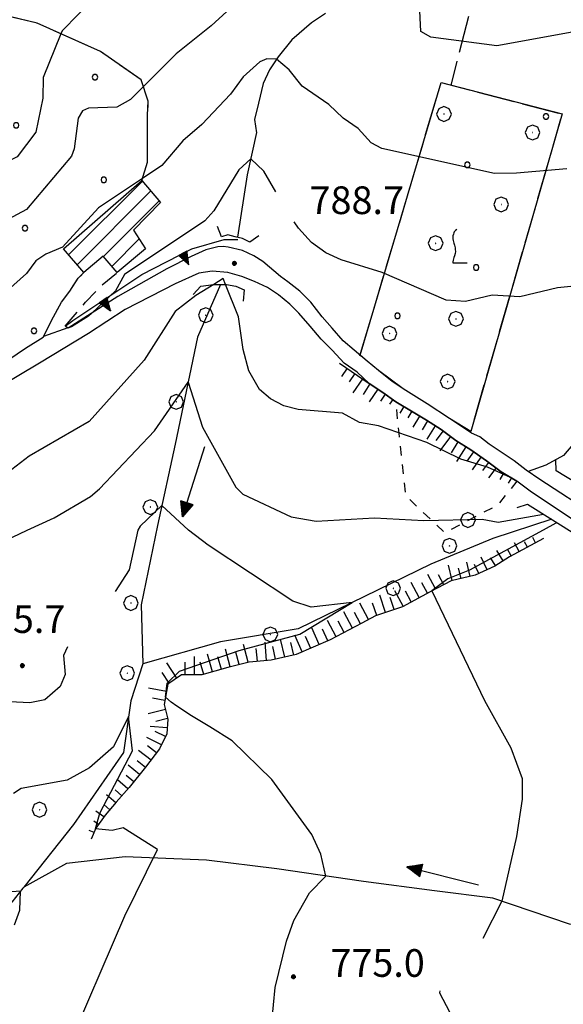
# Model space of a CAD drawing. Extents: x 2590192 to 2595016, y 4502431 to 4505889.
# Drawn here: x 2591841 to 2591988, y 4505231 to 4505498 of the extents above; entities that cross this region are included whole.
import ezdxf

# ---------------------------------------------------------------- set-up
doc = ezdxf.new("R2010")
doc.units = 0
doc.header["$LTSCALE"] = 5
doc.header["$MEASUREMENT"] = 0
for name, pattern in [('103', [4, 3, -1]), ('107', [1.5, 1, -0.5]), ('506', [5, 2.5, 2.5]), ('602', [1, 0.5, -0.5]), ('701', [2.5, 2, -0.5]), ('714', [2.5, -2, -0.5]), ('LSCA1', [1, -0.5, -0.5])]:
    doc.linetypes.add(name, pattern=pattern)
for name, color, linetype in [('10100000', 1, 'Continuous'), ('10300000', 1, '103'), ('10700000', 1, '107'), ('10800000', 2, 'Continuous'), ('20100000', 2, 'Continuous'), ('30200000', 1, 'Continuous'), ('30210000', 2, 'Continuous'), ('50600000', 1, '506'), ('60100000', 1, 'LSCA1'), ('60200000', 1, '602'), ('70100000', 1, '701'), ('70400000', 1, 'Continuous'), ('71100000', 1, '714'), ('71400000', 1, '714'), ('71700000', 1, 'Continuous'), ('80100000', 2, 'Continuous'), ('80200000', 1, 'Continuous'), ('80400000', 1, 'Continuous'), ('A0140000', 2, 'Continuous'), ('C2010000', 1, 'Continuous'), ('C7110000', 1, 'Continuous'), ('C7140000', 1, 'Continuous')]:
    doc.layers.add(name, color=color, linetype=linetype)
doc.styles.get("Standard").update_dxf_attribs({"font": 'romans.shx'})

# ---------------------------------------------------------------- blocks, each defined once
blk = doc.blocks.new('CERCHIO1')
at = {"linetype": 'Continuous'}
for p, q in [((-0.28, 0.28), (-0.397, -0.002)), ((0.003, 0.398), (-0.28, 0.28)), ((0, 0), (-0.002, -0.003)), ((0.002, 0.002), (0, 0)), ((0.005, 0.003), (0.002, 0.002)), ((0.286, 0.28), (0.003, 0.398)), ((0.009, 0.003), (0.005, 0.003)), ((0.011, 0.001), (0.009, 0.003)), ((0.013, -0.001), (0.011, 0.001)), ((0.403, -0.002), (0.286, 0.28)), ((-0.397, -0.002), (-0.28, -0.285)), ((-0.28, -0.285), (0.003, -0.402)), ((-0.002, -0.003), (-0.002, -0.006)), ((-0.002, -0.006), (0, -0.009)), ((0, -0.009), (0.002, -0.011)), ((0.002, -0.011), (0.005, -0.013)), ((0.003, -0.402), (0.286, -0.285)), ((0.005, -0.013), (0.009, -0.012)), ((0.009, -0.012), (0.011, -0.011)), ((0.011, -0.011), (0.013, -0.008)), ((0.014, -0.005), (0.013, -0.001)), ((0.013, -0.008), (0.014, -0.005)), ((0.286, -0.285), (0.403, -0.002))]:
    blk.add_line(p, q, dxfattribs=at)
blk = doc.blocks.new('CERCHIO5')
at = {"linetype": 'Continuous'}
for p, q in [((-0.2, 0.06), (-0.21, 0)), ((-0.21, 0), (-0.2, -0.06)), ((0, -0.2), (-0.21, 0)), ((-0.21, 0), (0, 0)), ((-0.2, -0.06), (0.02, 0.2)), ((-0.17, 0.12), (-0.2, 0.06)), ((0.16, -0.12), (-0.2, 0.06)), ((-0.2, 0.06), (0.19, -0.06)), ((-0.15, 0.09), (-0.18, 0.06)), ((-0.17, 0.09), (-0.18, 0.09)), ((-0.18, 0.09), (-0.09, 0.06)), ((-0.18, 0.06), (-0.18, 0.03)), ((-0.18, 0.03), (-0.18, 0.01)), ((-0.18, 0.01), (-0.18, -0.05)), ((-0.17, -0.12), (0.09, 0.18)), ((-0.12, 0.17), (-0.17, 0.12)), ((0.19, -0.06), (-0.17, 0.12)), ((-0.17, 0.12), (0, 0)), ((-0.17, 0.02), (-0.08, 0.11)), ((-0.15, 0.09), (-0.17, 0.09)), ((-0.16, 0.05), (-0.17, 0)), ((-0.12, -0.02), (-0.17, 0.02)), ((0, 0), (-0.17, -0.12)), ((-0.17, 0), (-0.16, -0.08)), ((-0.07, 0.16), (-0.16, 0.05)), ((-0.14, 0.05), (-0.16, -0.02)), ((-0.14, 0.11), (-0.15, 0.09)), ((-0.13, 0.02), (-0.15, 0.09)), ((-0.09, 0.06), (-0.14, 0.14)), ((-0.14, 0.14), (0, 0.07)), ((-0.1, 0.12), (-0.14, 0.11)), ((-0.13, 0.09), (-0.14, 0)), ((-0.08, 0.08), (-0.14, 0.05)), ((-0.14, 0), (-0.12, -0.07)), ((-0.07, 0.16), (-0.13, 0.09)), ((-0.13, 0.09), (-0.12, 0.11)), ((-0.11, -0.01), (-0.13, 0.09)), ((-0.09, -0.03), (-0.13, 0.02)), ((-0.07, 0.19), (-0.12, 0.17)), ((0.06, 0.19), (-0.12, -0.16)), ((-0.12, -0.16), (-0.07, 0.19)), ((0, -0.2), (-0.12, 0.17)), ((-0.12, 0.17), (0.16, -0.12)), ((-0.12, 0.11), (-0.11, 0.14)), ((-0.08, 0.05), (-0.12, -0.02)), ((-0.11, 0.14), (-0.1, 0.18)), ((-0.1, 0.18), (-0.08, 0.17)), ((-0.07, 0.16), (-0.1, 0.12)), ((-0.08, 0.17), (-0.03, 0.18)), ((-0.02, 0.15), (-0.08, 0.05)), ((-0.05, 0.13), (-0.08, 0.08)), ((-0.08, 0.11), (0.01, 0.1)), ((0, 0.2), (-0.07, 0.19)), ((0.02, 0.2), (-0.07, 0.16)), ((-0.07, 0.19), (0.12, -0.16)), ((-0.03, 0.18), (-0.07, 0.16)), ((0, 0.15), (-0.07, 0.16)), ((-0.05, 0.06), (-0.07, -0.01)), ((-0.07, -0.18), (0.04, 0.01)), ((0.01, 0.15), (-0.05, 0.11)), ((-0.04, 0.12), (-0.05, 0.13)), ((-0.05, 0.11), (-0.05, 0.06)), ((-0.02, 0.1), (-0.05, 0.06)), ((-0.05, 0.06), (-0.02, 0.1)), ((-0.03, 0.18), (-0.04, 0.12)), ((0.01, 0.19), (-0.03, 0.18)), ((0, 0.17), (-0.03, 0.18)), ((-0.03, 0.18), (0.01, 0.15)), ((0.01, 0.05), (-0.03, -0.02)), ((0.06, 0.13), (-0.02, 0.15)), ((-0.02, 0.1), (0.03, 0.11)), ((0.07, 0.09), (-0.02, 0.1)), ((0, 0), (0, 0.2)), ((0.06, 0.19), (0, 0.2)), ((0, 0.07), (0.04, 0.2)), ((0, 0), (0.06, 0.19)), ((0.12, 0.17), (0, -0.2)), ((0.04, 0.16), (0, 0.17)), ((0.06, 0.14), (0, 0.15)), ((0.07, 0.05), (0, -0.04)), ((0, 0), (0.2, 0)), ((0, 0), (0, -0.2)), ((0.03, 0.11), (0.01, 0.19)), ((0.01, 0.1), (0.07, 0.05)), ((0.07, 0.04), (0.01, 0.05)), ((0.15, 0.14), (0.03, 0.07)), ((0.03, 0.11), (0.09, 0.09)), ((0.07, -0.09), (0.03, 0.11)), ((0.03, 0.07), (0.19, 0.06)), ((0.03, -0.08), (0.08, 0.07)), ((0.04, 0.2), (0.07, 0.1)), ((0.09, 0.18), (0.04, -0.2)), ((0.11, 0.14), (0.04, 0.16)), ((0.04, 0.01), (0.15, 0.14)), ((0.05, -0.06), (0.11, 0.03)), ((0.12, 0.17), (0.06, 0.19)), ((0.06, -0.19), (0.12, 0.17)), ((0.12, 0.12), (0.06, 0.14)), ((0.08, 0.07), (0.06, 0.13)), ((0.16, 0.12), (0.06, -0.19)), ((0.07, 0.1), (0.08, 0.18)), ((0.12, 0.04), (0.07, 0.09)), ((0.07, -0.02), (0.07, 0.04)), ((0.08, 0.18), (0.2, -0.03)), ((0.09, 0.09), (0.12, 0.05)), ((0.14, 0.07), (0.1, -0.08)), ((0.16, 0.11), (0.11, 0.14)), ((0.11, 0.03), (0.14, 0.1)), ((0.16, 0.12), (0.12, 0.17)), ((0.12, -0.16), (0.16, 0.12)), ((0.16, 0.06), (0.12, 0.12)), ((0.12, 0.05), (0.12, 0.05)), ((0.12, 0.05), (0.13, -0.03)), ((0.12, -0.06), (0.12, 0.04)), ((0.13, -0.07), (0.16, 0)), ((0.14, 0.1), (0.14, 0.07)), ((0.19, 0.06), (0.16, 0.12)), ((0.17, 0.06), (0.16, 0.11)), ((0.16, 0.04), (0.16, 0.06)), ((0.16, 0), (0.16, 0.04)), ((0.19, 0.06), (0.17, -0.1)), ((0.18, -0.01), (0.17, 0.06)), ((0.2, 0), (0.19, 0.06)), ((0.19, -0.06), (0.2, 0)), ((-0.2, -0.06), (-0.17, -0.12)), ((0.17, -0.1), (-0.2, -0.06)), ((-0.18, -0.05), (-0.16, -0.1)), ((-0.17, -0.12), (-0.12, -0.16)), ((-0.16, -0.02), (-0.12, -0.04)), ((-0.15, -0.04), (-0.16, -0.11)), ((-0.16, -0.08), (-0.13, -0.13)), ((-0.16, -0.1), (-0.12, -0.15)), ((-0.16, -0.11), (-0.11, -0.13)), ((-0.12, -0.02), (-0.15, -0.04)), ((-0.13, -0.06), (-0.11, -0.02)), ((-0.1, -0.08), (-0.13, -0.06)), ((-0.13, -0.13), (-0.06, -0.15)), ((-0.11, -0.02), (-0.12, -0.02)), ((-0.12, -0.04), (-0.08, -0.02)), ((-0.12, -0.07), (-0.09, -0.09)), ((-0.12, -0.15), (-0.06, -0.16)), ((-0.12, -0.16), (-0.07, -0.19)), ((-0.1, -0.08), (-0.11, -0.01)), ((-0.11, -0.13), (-0.09, -0.16)), ((-0.06, -0.04), (-0.1, -0.1)), ((0, -0.09), (-0.1, -0.08)), ((-0.08, -0.14), (-0.1, -0.08)), ((-0.1, -0.1), (0.03, -0.13)), ((-0.05, -0.07), (-0.09, -0.03)), ((-0.09, -0.18), (-0.05, -0.07)), ((-0.09, -0.09), (-0.03, -0.13)), ((-0.09, -0.16), (-0.09, -0.18)), ((-0.03, -0.15), (-0.08, -0.14)), ((-0.07, -0.01), (-0.04, -0.05)), ((0.04, -0.2), (-0.07, -0.18)), ((-0.07, -0.19), (0, -0.2)), ((0.1, -0.08), (-0.06, -0.04)), ((-0.06, -0.15), (0.01, -0.16)), ((-0.06, -0.16), (-0.03, -0.19)), ((0, -0.04), (-0.05, -0.07)), ((0.05, -0.06), (-0.05, -0.07)), ((-0.05, -0.07), (0.05, -0.06)), ((-0.05, -0.07), (-0.05, -0.18)), ((-0.05, -0.18), (0.03, -0.08)), ((-0.04, -0.05), (0.01, -0.06)), ((-0.03, -0.02), (0.02, -0.05)), ((-0.03, -0.13), (0.05, -0.13)), ((0.05, -0.13), (-0.03, -0.15)), ((-0.03, -0.19), (0.04, -0.18)), ((0.14, -0.11), (0, -0.09)), ((0, -0.2), (0.06, -0.19)), ((0.01, -0.06), (0.05, -0.06)), ((0.01, -0.16), (0.04, -0.15)), ((0.02, -0.05), (0.07, -0.07)), ((0.03, -0.13), (0.07, -0.09)), ((0.13, -0.03), (0.04, -0.05)), ((0.04, -0.05), (0.05, -0.13)), ((0.04, -0.15), (0.1, -0.13)), ((0.04, -0.18), (0.06, -0.18)), ((0.05, -0.06), (0.07, -0.02)), ((0.13, -0.03), (0.05, -0.06)), ((0.05, -0.13), (0.11, -0.11)), ((0.06, -0.19), (0.12, -0.16)), ((0.06, -0.18), (0.09, -0.16)), ((0.07, -0.07), (0.15, -0.08)), ((0.09, -0.16), (0.12, -0.15)), ((0.1, -0.13), (0.13, -0.07)), ((0.11, -0.11), (0.12, -0.06)), ((0.12, -0.15), (0.14, -0.11)), ((0.12, -0.16), (0.16, -0.12)), ((0.2, -0.03), (0.13, -0.03)), ((0.15, -0.08), (0.18, -0.07)), ((0.16, -0.12), (0.19, -0.06)), ((0.18, -0.07), (0.18, -0.01))]:
    blk.add_line(p, q, dxfattribs=at)
blk = doc.blocks.new('VITE1')
at = {"linetype": 'Continuous'}
for p, q in [((-0.349, 0.722), (-0.385, 0.631)), ((-0.385, 0.631), (-0.385, 0.559)), ((-0.385, 0.559), (-0.385, 0.469)), ((-0.331, 0.794), (-0.349, 0.722)), ((-0.313, 0.848), (-0.331, 0.794)), ((-0.241, 0.92), (-0.313, 0.848)), ((-0.169, 0.974), (-0.241, 0.92)), ((-0.385, 0.469), (-0.367, 0.379)), ((-0.367, 0.379), (-0.331, 0.235)), ((-0.331, 0.235), (-0.295, 0.127)), ((-0.295, 0.127), (-0.277, 0.055)), ((-0.277, 0.055), (-0.259, -0.017)), ((-0.295, -0.45), (-0.331, -0.54)), ((-0.259, -0.324), (-0.295, -0.45)), ((-0.259, -0.017), (-0.259, -0.107)), ((-0.259, -0.107), (-0.241, -0.215)), ((-0.241, -0.215), (-0.259, -0.324)), ((-0.367, -0.684), (-0.385, -0.774)), ((-0.385, -0.774), (-0.385, -0.828)), ((-0.385, -0.828), (0.389, -0.828)), ((-0.349, -0.612), (-0.367, -0.684)), ((-0.331, -0.54), (-0.349, -0.612))]:
    blk.add_line(p, q, dxfattribs=at)
blk = doc.blocks.new('PALLINO1')
at = {"linetype": 'Continuous'}
for p, q in [((-0.121, 0.088), (-0.15, 0)), ((-0.15, 0), (-0.121, -0.088)), ((-0.046, 0.143), (-0.121, 0.088)), ((0.046, 0.143), (-0.046, 0.143)), ((0.121, 0.088), (0.046, 0.143)), ((0.15, 0), (0.121, 0.088)), ((0.121, -0.088), (0.15, 0)), ((-0.121, -0.088), (-0.046, -0.143)), ((-0.046, -0.143), (0.046, -0.143)), ((0.046, -0.143), (0.121, -0.088))]:
    blk.add_line(p, q, dxfattribs=at)
blk = doc.blocks.new('CAMP_F260AE35')
at = {"layer": 'C7110000', "linetype": 'Continuous', "xscale": 5, "yscale": 5, "zscale": 5}
for p in [(2591983.402, 4505471.798), (2591962.086, 4505458.735), (2591964.49, 4505430.888), (2591943.174, 4505417.825)]:
    blk.add_blockref('PALLINO1', p, dxfattribs=at)
blk = doc.blocks.new('CAMP_018B807B')
at = {"layer": 'C7140000', "linetype": 'Continuous', "xscale": 5, "yscale": 5, "zscale": 5}
for p in [(2591837.542, 4505497.268), (2591816.226, 4505484.205), (2591861.262, 4505482.483), (2591794.91, 4505471.143), (2591839.946, 4505469.421), (2591818.63, 4505456.358), (2591863.667, 4505454.636), (2591797.314, 4505443.296), (2591842.351, 4505441.573), (2591775.998, 4505430.233), (2591799.719, 4505415.448), (2591844.755, 4505413.726), (2591778.403, 4505402.386), (2591823.439, 4505400.664)]:
    blk.add_blockref('PALLINO1', p, dxfattribs=at)
blk = doc.blocks.new('CAMP_285DED5C')
at = {"layer": 'C2010000', "linetype": 'Continuous'}
for p, q in [((2591854.149, 4505434.347), (2591874.137, 4505454.336)), ((2591856.417, 4505431.666), (2591876.387, 4505451.636)), ((2591863.591, 4505433.89), (2591878.637, 4505448.936)), ((2591865.841, 4505431.19), (2591873.287, 4505438.636))]:
    blk.add_line(p, q, dxfattribs=at)
blk = doc.blocks.new('TRIANG1')
at = {"linetype": 'Continuous'}
for p, q in [((0, 0.7), (-0.25, 0)), ((0, 0.494), (-0.05, 0.561)), ((-0.05, 0.561), (0, 0.526)), ((0, 0.526), (-0.042, 0.582)), ((-0.042, 0.582), (0, 0.555)), ((0, 0.555), (-0.034, 0.604)), ((-0.034, 0.604), (0, 0.585)), ((0, 0.585), (-0.027, 0.623)), ((-0.027, 0.623), (0, 0.612)), ((0, 0.612), (-0.021, 0.642)), ((-0.021, 0.642), (0, 0.642)), ((-0.013, 0.663), (0, 0.674)), ((0, 0.642), (-0.013, 0.663)), ((0.25, 0), (0, 0.7)), ((0, 0.7), (0, 0)), ((0, 0.674), (0, 0.685)), ((0, 0.685), (0, 0.674)), ((0, 0.674), (0, 0.685)), ((0, 0.674), (0, 0.685)), ((0, 0.685), (0, 0.674)), ((0, 0.674), (0, 0.685)), ((0.013, 0.663), (0, 0.674)), ((0, 0.642), (0.013, 0.663)), ((0, 0.612), (0.021, 0.642)), ((0.021, 0.642), (0, 0.642)), ((0, 0.585), (0.027, 0.623)), ((0.027, 0.623), (0, 0.612)), ((0, 0.555), (0.034, 0.604)), ((0.034, 0.604), (0, 0.585)), ((0, 0.526), (0.042, 0.582)), ((0.042, 0.582), (0, 0.555)), ((0, 0.494), (0.05, 0.561)), ((0.05, 0.561), (0, 0.526)), ((-0.25, 0), (0.25, 0)), ((-0.215, 0), (-0.236, 0.038)), ((-0.236, 0.038), (-0.178, 0)), ((-0.178, 0), (-0.227, 0.065)), ((-0.227, 0.065), (-0.141, 0)), ((-0.141, 0), (-0.218, 0.09)), ((-0.218, 0.09), (-0.111, 0)), ((-0.111, 0), (-0.209, 0.114)), ((-0.209, 0.114), (-0.072, 0)), ((-0.072, 0), (-0.201, 0.138)), ((-0.201, 0.138), (-0.042, 0)), ((-0.042, 0), (-0.192, 0.162)), ((-0.192, 0.162), (0, 0)), ((0, 0), (-0.182, 0.19)), ((-0.182, 0.19), (0, 0.038)), ((0, 0.038), (-0.172, 0.218)), ((-0.172, 0.218), (0, 0.077)), ((0, 0.077), (-0.162, 0.246)), ((-0.162, 0.246), (0, 0.112)), ((0, 0.112), (-0.152, 0.274)), ((-0.152, 0.274), (0, 0.147)), ((0, 0.147), (-0.143, 0.301)), ((-0.143, 0.301), (0, 0.182)), ((0, 0.182), (-0.134, 0.325)), ((-0.134, 0.325), (0, 0.215)), ((0, 0.215), (-0.125, 0.349)), ((-0.125, 0.349), (0, 0.256)), ((0, 0.256), (-0.115, 0.379)), ((-0.115, 0.379), (0, 0.289)), ((0, 0.289), (-0.106, 0.404)), ((-0.106, 0.404), (0, 0.322)), ((0, 0.322), (-0.099, 0.423)), ((-0.099, 0.423), (0, 0.354)), ((0, 0.354), (-0.089, 0.45)), ((-0.089, 0.45), (0, 0.381)), ((0, 0.381), (-0.08, 0.477)), ((-0.08, 0.477), (0, 0.42)), ((0, 0.42), (-0.07, 0.503)), ((-0.07, 0.503), (0, 0.453)), ((0, 0.453), (-0.06, 0.531)), ((-0.06, 0.531), (0, 0.494)), ((0, 0.453), (0.06, 0.531)), ((0.06, 0.531), (0, 0.494)), ((0, 0.42), (0.07, 0.503)), ((0.07, 0.503), (0, 0.453)), ((0, 0.381), (0.08, 0.477)), ((0.08, 0.477), (0, 0.42)), ((0, 0.354), (0.089, 0.45)), ((0.089, 0.45), (0, 0.381)), ((0, 0.322), (0.099, 0.423)), ((0.099, 0.423), (0, 0.354)), ((0, 0.289), (0.106, 0.404)), ((0.106, 0.404), (0, 0.322)), ((0, 0.256), (0.115, 0.379)), ((0.115, 0.379), (0, 0.289)), ((0, 0.215), (0.125, 0.349)), ((0.125, 0.349), (0, 0.256)), ((0, 0.182), (0.134, 0.325)), ((0.134, 0.325), (0, 0.215)), ((0, 0.147), (0.143, 0.301)), ((0.143, 0.301), (0, 0.182)), ((0, 0.112), (0.152, 0.274)), ((0.152, 0.274), (0, 0.147)), ((0, 0.077), (0.162, 0.246)), ((0.162, 0.246), (0, 0.112)), ((0, 0.038), (0.172, 0.218)), ((0.172, 0.218), (0, 0.077)), ((0, 0), (0.182, 0.19)), ((0.182, 0.19), (0, 0.038)), ((0.192, 0.162), (0, 0)), ((0.042, 0), (0.192, 0.162)), ((0.201, 0.138), (0.042, 0)), ((0.072, 0), (0.201, 0.138)), ((0.209, 0.114), (0.072, 0)), ((0.111, 0), (0.209, 0.114)), ((0.218, 0.09), (0.111, 0)), ((0.141, 0), (0.218, 0.09)), ((0.227, 0.065), (0.141, 0)), ((0.178, 0), (0.227, 0.065)), ((0.236, 0.038), (0.178, 0)), ((0.215, 0), (0.236, 0.038))]:
    blk.add_line(p, q, dxfattribs=at)
blk = doc.blocks.new('BA1LUNG')
at = {"linetype": 'Continuous'}
blk.add_line((0, 0), (1, 0), dxfattribs=at)
blk = doc.blocks.new('BA1CORT')
at = {"linetype": 'Continuous'}
blk.add_line((0, 0), (0.7, 0), dxfattribs=at)
blk = doc.blocks.new('ACQUA')
at = {"linetype": 'Continuous'}
for p, q in [((4, 0), (0, 0)), ((3.2, 0.35), (3.2, -0.35)), ((3.2, 0.35), (4, 0)), ((3.2, 0.018), (3.224, 0.34)), ((3.2, 0.32), (4, 0)), ((4, 0), (3.2, 0.29)), ((3.2, 0.29), (3.979, 0.008)), ((3.979, 0.008), (3.2, 0.26)), ((3.2, 0.26), (3.979, 0.008)), ((3.979, 0.008), (3.2, 0.227)), ((3.2, 0.227), (3.939, 0)), ((3.939, 0), (3.2, 0.199)), ((3.2, 0.199), (3.886, 0)), ((3.886, 0), (3.2, 0.172)), ((3.2, 0.172), (3.836, 0)), ((3.836, 0), (3.2, 0.139)), ((3.2, 0.139), (3.78, 0)), ((3.78, 0), (3.2, 0.102)), ((3.2, 0.102), (3.715, 0)), ((3.715, 0), (3.2, 0.073)), ((3.2, 0.073), (3.637, 0)), ((3.637, 0), (3.2, 0.047)), ((3.2, 0.047), (3.516, 0)), ((3.516, 0), (3.2, 0.018)), ((4, 0), (3.2, -0.35)), ((4, 0), (3.2, -0.295)), ((3.2, -0.232), (3.939, 0)), ((3.939, 0), (3.2, -0.204)), ((3.202, -0.325), (4, 0)), ((3.224, 0.34), (3.228, 0)), ((3.228, 0), (3.247, 0.33)), ((3.247, 0.33), (3.258, 0)), ((3.258, 0), (3.271, 0.319)), ((3.271, 0.319), (3.281, 0)), ((3.281, 0), (3.295, 0.308)), ((3.295, 0.308), (3.305, 0)), ((3.305, 0), (3.323, 0.296)), ((3.323, 0.296), (3.332, 0.01)), ((3.332, 0.01), (3.351, 0.284)), ((3.351, 0.284), (3.353, 0.009)), ((3.353, 0.009), (3.377, 0.273)), ((3.377, 0.273), (3.376, 0.008)), ((3.376, 0.008), (3.403, 0.261)), ((3.403, 0.261), (3.398, 0.007)), ((3.398, 0.007), (3.425, 0.251)), ((3.425, 0.251), (3.428, 0.005)), ((3.428, 0.005), (3.449, 0.241)), ((3.449, 0.241), (3.45, 0.004)), ((3.45, 0.004), (3.475, 0.23)), ((3.475, 0.23), (3.476, 0.002)), ((3.476, 0.002), (3.499, 0.219)), ((3.499, 0.219), (3.516, 0)), ((3.516, 0), (3.524, 0.19)), ((3.524, 0.19), (3.54, 0.01)), ((3.54, 0.01), (3.554, 0.195)), ((3.554, 0.195), (3.573, 0.007)), ((3.573, 0.007), (3.586, 0.181)), ((3.586, 0.181), (3.604, 0.004)), ((3.604, 0.004), (3.625, 0.15)), ((3.625, 0.15), (3.637, 0)), ((3.637, 0), (3.652, 0.139)), ((3.652, 0.139), (3.668, 0.007)), ((3.668, 0.007), (3.685, 0.126)), ((3.685, 0.126), (3.695, 0.003)), ((3.695, 0.003), (3.712, 0.115)), ((3.712, 0.115), (3.715, 0)), ((3.715, 0), (3.74, 0.104)), ((3.74, 0.104), (3.751, 0.005)), ((3.861, 0.032), (3.745, 0.064)), ((3.751, 0.005), (3.797, 0.074)), ((3.797, 0.074), (3.78, 0)), ((3.78, 0), (3.832, 0.061)), ((3.832, 0.061), (3.836, 0)), ((3.836, 0), (3.872, 0.046)), ((3.967, -0.015), (3.861, 0.032)), ((3.861, 0.032), (3.967, -0.015)), ((3.966, 0), (3.861, 0.032)), ((3.967, 0.014), (3.861, -0.033)), ((3.861, -0.033), (3.967, 0.014)), ((3.966, 0), (3.861, -0.033)), ((3.872, 0.046), (3.967, -0.015)), ((3.872, -0.047), (3.967, 0.014)), ((3.967, 0.014), (3.966, 0)), ((3.967, -0.015), (3.966, 0)), ((3.2, -0.204), (3.886, -0.001)), ((3.886, -0.001), (3.2, -0.177)), ((3.2, -0.177), (3.836, -0.001)), ((3.836, -0.001), (3.2, -0.144)), ((3.2, -0.144), (3.78, -0.001)), ((3.78, -0.001), (3.2, -0.107)), ((3.2, -0.107), (3.715, -0.002)), ((3.715, -0.002), (3.2, -0.078)), ((3.2, -0.078), (3.637, -0.002)), ((3.637, -0.002), (3.2, -0.052)), ((3.2, -0.052), (3.516, -0.003)), ((3.516, -0.003), (3.2, -0.023)), ((3.2, -0.295), (3.979, -0.008)), ((3.979, -0.008), (3.2, -0.265)), ((3.2, -0.265), (3.979, -0.008)), ((3.979, -0.008), (3.2, -0.232)), ((3.2, -0.023), (3.226, -0.345)), ((3.226, -0.345), (3.228, -0.005)), ((3.228, -0.005), (3.249, -0.334)), ((3.249, -0.334), (3.258, -0.005)), ((3.258, -0.005), (3.273, -0.323)), ((3.273, -0.323), (3.281, -0.005)), ((3.281, -0.005), (3.295, -0.313)), ((3.295, -0.313), (3.305, -0.004)), ((3.305, -0.004), (3.323, -0.301)), ((3.323, -0.301), (3.332, -0.015)), ((3.332, -0.015), (3.351, -0.288)), ((3.351, -0.288), (3.353, -0.013)), ((3.353, -0.013), (3.377, -0.277)), ((3.377, -0.277), (3.376, -0.012)), ((3.376, -0.012), (3.403, -0.265)), ((3.403, -0.265), (3.398, -0.01)), ((3.398, -0.01), (3.425, -0.255)), ((3.425, -0.255), (3.428, -0.009)), ((3.428, -0.009), (3.449, -0.245)), ((3.449, -0.245), (3.45, -0.007)), ((3.45, -0.007), (3.475, -0.233)), ((3.475, -0.233), (3.476, -0.006)), ((3.476, -0.006), (3.499, -0.222)), ((3.499, -0.222), (3.516, -0.003)), ((3.516, -0.003), (3.524, -0.193)), ((3.524, -0.193), (3.54, -0.013)), ((3.54, -0.013), (3.554, -0.198)), ((3.554, -0.198), (3.573, -0.01)), ((3.573, -0.01), (3.586, -0.184)), ((3.586, -0.184), (3.604, -0.006)), ((3.604, -0.006), (3.625, -0.152)), ((3.625, -0.152), (3.637, -0.002)), ((3.637, -0.002), (3.652, -0.141)), ((3.652, -0.141), (3.668, -0.009)), ((3.668, -0.009), (3.685, -0.128)), ((3.685, -0.128), (3.695, -0.005)), ((3.695, -0.005), (3.712, -0.117)), ((3.712, -0.117), (3.715, -0.002)), ((3.715, -0.002), (3.74, -0.105)), ((3.74, -0.105), (3.751, -0.007)), ((3.861, -0.033), (3.745, -0.065)), ((3.751, -0.007), (3.797, -0.075)), ((3.797, -0.075), (3.78, -0.001)), ((3.78, -0.001), (3.832, -0.062)), ((3.832, -0.062), (3.836, -0.001)), ((3.836, -0.001), (3.872, -0.047))]:
    blk.add_line(p, q, dxfattribs=at)

msp = doc.modelspace()

# ---------------------------------------------------------------- linework, layer by layer
at = {"layer": '10100000', "linetype": 'Continuous', "flags": 128}
for points in [[(2591997, 4505363.5), (2591981.75, 4505373.5), (2591978, 4505376), (2591974.75, 4505378.5), (2591968, 4505383), (2591965.5, 4505385), (2591963.25, 4505386), (2591957.25, 4505390), (2591951.25, 4505394), (2591951.25, 4505394), (2591944.75, 4505398), (2591941.75, 4505400), (2591938, 4505403), (2591935, 4505405.5), (2591931.5, 4505408.5), (2591928.5, 4505411), (2591925.5, 4505414.5), (2591922.75, 4505417.5), (2591919.75, 4505421.5), (2591916.75, 4505424.5), (2591913.5, 4505427), (2591911.5, 4505428.5), (2591906.75, 4505432.5), (2591904.29, 4505434.04), (2591901.25, 4505435.5), (2591897.32, 4505436.45), (2591895.96, 4505436.61), (2591894.5, 4505436.5), (2591891.27, 4505435.7), (2591887.34, 4505433.88), (2591880.75, 4505430.5), (2591867.5, 4505423), (2591854, 4505414.5), (2591853.25, 4505415)], [(2591994.5, 4505360), (2591979.5, 4505370), (2591975.5, 4505373), (2591971.25, 4505375.5), (2591967.25, 4505378.5), (2591963, 4505381.5), (2591959, 4505384), (2591955, 4505387), (2591951, 4505389.5), (2591947, 4505392), (2591942.75, 4505394.5), (2591939.25, 4505397), (2591935.5, 4505399.5), (2591932.25, 4505402.5), (2591928.75, 4505405), (2591925.5, 4505408.5), (2591922.5, 4505411.5), (2591919.5, 4505415), (2591916.5, 4505418.5), (2591914, 4505421), (2591911, 4505423.5), (2591908, 4505425.5), (2591904.5, 4505427.14), (2591901, 4505428.5), (2591897.25, 4505429.5), (2591892.98, 4505429.88), (2591889.38, 4505429.38), (2591883, 4505426.5), (2591869.5, 4505419.5), (2591859.5, 4505413), (2591846.25, 4505405), (2591834.5, 4505398)]]:
    msp.add_lwpolyline(points, dxfattribs=at)
at = {"layer": '10300000', "linetype": '103', "flags": 128}
msp.add_lwpolyline([(2591873.98, 4505454.47), (2591875.53, 4505459.47), (2591875.54, 4505472.22), (2591875.72, 4505475.94), (2591873.78, 4505481.78), (2591862.8, 4505489.41), (2591845.62, 4505497.06), (2591833.22, 4505500.06), (2591820.43, 4505503.84), (2591816.77, 4505504.03), (2591813.09, 4505503.84), (2591809.31, 4505503.31), (2591805.59, 4505502.41), (2591802.98, 4505500.81), (2591800.1, 4505499.72), (2591797.08, 4505499.22), (2591794.2, 4505499.34), (2591791.41, 4505499.94), (2591788.68, 4505501.78)], dxfattribs=at)
at = {"layer": '10700000', "linetype": '107', "flags": 128}
for points in [[(2591847.25, 4505412), (2591849.5, 4505416.5), (2591852.25, 4505421.5), (2591854.5, 4505424.5), (2591856.75, 4505428), (2591858.25, 4505429.5)], [(2591853.25, 4505415), (2591858.75, 4505421.5), (2591863, 4505426), (2591867.25, 4505429.5)]]:
    msp.add_lwpolyline(points, dxfattribs=at)
at = {"layer": '10800000', "linetype": 'Continuous', "flags": 128}
for points in [[(2591905.66, 4505439.52), (2591903.25, 4505437.74), (2591901.25, 4505438.74), (2591899.25, 4505439.24), (2591897.25, 4505439.74), (2591895.5, 4505439.24), (2591894.46, 4505442.05)], [(2591887.85, 4505423.62), (2591889.9, 4505425.81), (2591893.4, 4505426.31), (2591896.9, 4505426.31), (2591899.4, 4505425.81), (2591901.65, 4505424.81), (2591901.41, 4505421.82)], [(2591999.91, 4505370.78), (2591997.62, 4505368.84), (2591986.12, 4505375.77), (2591986.03, 4505378.77)], [(2591975.56, 4505365.88), (2591978.41, 4505366.81), (2591991.91, 4505358.31), (2591990.31, 4505355.78)]]:
    msp.add_lwpolyline(points, dxfattribs=at)
at = {"layer": '20100000', "linetype": 'Continuous', "flags": 128}
msp.add_lwpolyline([(2591867.25, 4505429.5), (2591863.5, 4505434), (2591858.25, 4505429.5), (2591852.75, 4505436), (2591874, 4505454.5), (2591879, 4505448.5), (2591871.75, 4505441), (2591875, 4505436)], close=True, dxfattribs=at)
at = {"layer": '30200000', "linetype": 'Continuous', "flags": 128}
for points in [[(2591923.69, 4505499.74), (2591919.88, 4505497.2), (2591914.56, 4505492.59), (2591910.85, 4505487.97), (2591908.55, 4505484.44), (2591906.78, 4505480.72), (2591905.55, 4505475.41), (2591904.48, 4505470.97), (2591904.97, 4505467.41)], [(2591905, 4505467.5), (2591902.5, 4505456), (2591899.83, 4505439.09)], [(2591895.31, 4505426.31), (2591889, 4505412), (2591883, 4505383), (2591878.25, 4505361), (2591873.75, 4505339.5), (2591874.25, 4505323.5)], [(2591984.98, 4505362.68), (2591969, 4505357.5), (2591952.25, 4505350.5), (2591916.25, 4505333), (2591895.25, 4505329.5), (2591874.25, 4505323.5), (2591871, 4505313.5), (2591869, 4505299.5), (2591855.5, 4505280), (2591842, 4505263)], [(2592075.77, 4505241.9), (2592065.25, 4505244), (2592050, 4505245.5), (2592028.5, 4505249), (2592007.25, 4505251), (2591989.75, 4505253), (2591969, 4505260), (2591953.25, 4505262), (2591934, 4505264.5), (2591910.5, 4505268), (2591891.44, 4505270.32), (2591869.41, 4505271.2), (2591853.56, 4505269.44), (2591842, 4505263)], [(2591842.11, 4505263.06), (2591841.77, 4505262.72), (2591838.79, 4505258.97), (2591828.75, 4505251.34), (2591822.02, 4505248.5), (2591815.27, 4505247.38), (2591811.23, 4505245.63), (2591807.56, 4505241.81), (2591801.91, 4505235.28), (2591799.6, 4505231.53), (2591797.64, 4505227.41)]]:
    msp.add_lwpolyline(points, dxfattribs=at)
at = {"layer": '50600000', "linetype": '506', "flags": 128}
for points in [[(2591853.25, 4505415), (2591855.25, 4505416.5), (2591874, 4505429), (2591887.5, 4505436), (2591896.25, 4505438.5), (2591900, 4505438.5)], [(2591816.5, 4505396), (2591823, 4505398), (2591828, 4505400.5), (2591833.25, 4505403.5), (2591838, 4505406), (2591842.5, 4505409), (2591847.25, 4505412)]]:
    msp.add_lwpolyline(points, dxfattribs=at)
at = {"layer": '60100000', "linetype": 'LSCA1', "flags": 128}
for points in [[(2591927.5, 4505405), (2591935.5, 4505399.5), (2591939.25, 4505397), (2591942.75, 4505394.5)], [(2591942.75, 4505394.5), (2591947, 4505392), (2591951, 4505389.5), (2591955, 4505387), (2591959, 4505384), (2591963, 4505381.5), (2591967.25, 4505378.5), (2591971.25, 4505375.5), (2591975.5, 4505373)], [(2591982.75, 4505357.5), (2591973.5, 4505352.5), (2591969.5, 4505350), (2591964.25, 4505347.5), (2591957.75, 4505346), (2591952, 4505343), (2591944.5, 4505339), (2591937.25, 4505336.5), (2591933.5, 4505334.5), (2591925, 4505330), (2591915.75, 4505326), (2591909, 4505324.5), (2591903, 4505324), (2591897.25, 4505322.5), (2591890.25, 4505320.5), (2591884.75, 4505320.5), (2591881, 4505318), (2591880, 4505312.5), (2591881, 4505308.5), (2591880.75, 4505304.5), (2591878.75, 4505300.5), (2591875, 4505295.5), (2591870.5, 4505290), (2591867, 4505286), (2591864, 4505282.5), (2591861.5, 4505279), (2591860.25, 4505276)]]:
    msp.add_lwpolyline(points, dxfattribs=at)
at = {"layer": '60200000', "linetype": '602', "flags": 128}
msp.add_lwpolyline([(2591975.5, 4505373), (2591970.25, 4505366.5), (2591956, 4505359), (2591945.5, 4505369), (2591943.62, 4505385.98), (2591942.75, 4505394.5)], dxfattribs=at)
at = {"layer": '70100000', "linetype": '701', "flags": 128}
for points in [[(2591984.18, 4505583.63), (2591957.59, 4505480.19)], [(2591933, 4505407), (2591955, 4505481), (2591987.75, 4505472.5), (2591963, 4505386.5)]]:
    msp.add_lwpolyline(points, dxfattribs=at)
at = {"layer": '71100000', "linetype": '714', "flags": 128}
msp.add_lwpolyline([(2591933.05, 4505407.17), (2591955, 4505481), (2591987.75, 4505472.5), (2591963, 4505386.5), (2591957.25, 4505390), (2591951.25, 4505394), (2591944.75, 4505398), (2591938, 4505403), (2591935, 4505405.5)], close=True, dxfattribs=at)
at = {"layer": '71400000', "linetype": '714', "flags": 128}
msp.add_lwpolyline([(2591875.54, 4505472.22), (2591875.72, 4505475.94), (2591873.78, 4505481.78), (2591862.8, 4505489.41), (2591845.62, 4505497.06), (2591833.22, 4505500.06), (2591820.43, 4505503.84), (2591816.77, 4505504.03), (2591813.09, 4505503.84), (2591809.31, 4505503.31), (2591805.59, 4505502.41), (2591802.98, 4505500.81), (2591800.1, 4505499.72), (2591797.08, 4505499.22), (2591794.2, 4505499.34), (2591791.41, 4505499.94), (2591788.68, 4505501.78), (2591787.56, 4505498.31), (2591782.77, 4505481.69), (2591773.76, 4505452.41), (2591770.93, 4505442.63), (2591770.69, 4505438.41), (2591771.12, 4505433), (2591772.6, 4505425.56), (2591774.44, 4505416.44), (2591774.49, 4505413.75), (2591773.56, 4505409.31), (2591772.26, 4505405.91), (2591769.31, 4505399.75), (2591758.77, 4505384.71), (2591770.76, 4505390.13), (2591770.09, 4505392.47), (2591773.93, 4505394.53), (2591773.18, 4505395.88), (2591775.77, 4505397.13), (2591777.16, 4505394.69), (2591784.88, 4505398.47), (2591792.04, 4505402.84), (2591795.45, 4505397.25), (2591788.29, 4505392.91), (2591773.77, 4505387.78), (2591756.27, 4505381.03), (2591751.78, 4505374.06), (2591765.59, 4505379.38), (2591779.41, 4505384), (2591793.91, 4505387.63), (2591807.06, 4505391.59), (2591812.7, 4505398.47), (2591822.38, 4505407.44), (2591823.05, 4505408.66), (2591823.27, 4505409.09), (2591823.35, 4505409.56), (2591823.27, 4505410.03), (2591823.05, 4505410.47), (2591822.73, 4505410.78), (2591822.33, 4505410.97), (2591816.14, 4505409.56), (2591814.38, 4505418.75), (2591818.63, 4505419.94), (2591816.54, 4505427.34), (2591814.75, 4505430.5), (2591824.75, 4505430.5), (2591827.75, 4505417), (2591828, 4505414), (2591827.75, 4505410.5), (2591826.75, 4505408), (2591825.5, 4505405.5), (2591822.25, 4505402), (2591816.5, 4505396), (2591823, 4505398), (2591828, 4505400.5), (2591833.25, 4505403.5), (2591838, 4505406), (2591842.5, 4505409), (2591847.25, 4505412), (2591849.5, 4505416.5), (2591852.25, 4505421.5), (2591854.5, 4505424.5), (2591856.75, 4505428), (2591858.25, 4505429.5), (2591852.75, 4505436), (2591873.99, 4505454.49), (2591875.53, 4505459.47)], close=True, dxfattribs=at)
at = {"layer": '80100000', "linetype": 'Continuous', "flags": 128}
for points in [[(2591904.34, 4505507.16), (2591892.74, 4505496.4), (2591883.22, 4505488.8), (2591874.4, 4505479.93), (2591870.94, 4505476.46), (2591867.18, 4505474.34), (2591859.54, 4505474.08), (2591857.91, 4505473.35), (2591856.69, 4505471.38), (2591855.68, 4505463.03), (2591854.95, 4505461.07), (2591842.71, 4505446.59), (2591830.22, 4505439.91)], [(2592010.37, 4505499.46), (2591991.51, 4505494.84), (2591970.09, 4505490.98), (2591952.23, 4505493.33), (2591949.48, 4505494.83), (2591949.1, 4505502.27)], [(2591909.18, 4505226.4), (2591910.04, 4505235.84), (2591913.13, 4505248.4), (2591915.12, 4505254), (2591919.36, 4505261.5), (2591923.76, 4505266.02), (2591922.43, 4505271.93), (2591919.95, 4505277.23), (2591909.15, 4505292.14), (2591898.4, 4505302.65), (2591892.38, 4505306.43), (2591887.43, 4505309.4), (2591883.43, 4505312.07), (2591881.91, 4505313.08), (2591880.36, 4505314.47), (2591880.84, 4505318.29), (2591884.21, 4505321.51), (2591900.3, 4505327.13), (2591916.7, 4505331.59), (2591930.92, 4505340.13), (2591919.77, 4505338.86), (2591914.83, 4505340.48), (2591891.96, 4505355.66), (2591886.59, 4505359.77), (2591879.41, 4505366.41), (2591873.48, 4505360.77), (2591872.9, 4505359.77), (2591870.52, 4505349.02), (2591866.77, 4505343.13)], [(2591853.82, 4505328.13), (2591852.73, 4505325.81), (2591853.25, 4505320.66), (2591851.87, 4505317.37), (2591847.66, 4505313.74), (2591843.63, 4505312.95), (2591838.2, 4505313.21)]]:
    msp.add_lwpolyline(points, dxfattribs=at)
at = {"layer": '80200000', "linetype": 'Continuous', "flags": 128}
for points in [[(2591861.25, 4505504.15), (2591852.38, 4505495.02), (2591852.06, 4505494.2)], [(2591852.06, 4505494.2), (2591847.28, 4505482.41), (2591847.19, 4505476.75), (2591845.31, 4505467.61), (2591840.18, 4505460.88), (2591817.78, 4505449.77)], [(2591989.01, 4505457.67), (2591975.41, 4505456.43), (2591969.44, 4505456.41), (2591938.94, 4505463.14), (2591936.05, 4505464.66), (2591932.58, 4505468.53), (2591928.48, 4505471.33), (2591924.62, 4505475.06), (2591917.39, 4505480.01), (2591913.84, 4505484.49), (2591910.42, 4505487.31), (2591907.81, 4505487.44), (2591905.89, 4505486.62), (2591901.41, 4505482.59), (2591897.96, 4505477.9), (2591890.23, 4505469.63), (2591885.09, 4505465.19), (2591879.39, 4505458.5), (2591874.16, 4505455.02)], [(2591910.25, 4505451.43), (2591907.01, 4505457.01), (2591903.44, 4505460.31), (2591900.24, 4505457.35), (2591893.44, 4505446.27), (2591891.05, 4505443.58), (2591869.23, 4505428.96), (2591866.85, 4505424.59), (2591860.44, 4505418.56)], [(2591874.16, 4505455.02), (2591862.25, 4505447.1), (2591852.51, 4505436.4), (2591847.96, 4505434.55), (2591845.27, 4505432.7), (2591842.7, 4505429.25), (2591837.62, 4505424.7), (2591827.94, 4505414.66)], [(2592039.2, 4505419.34), (2592035.19, 4505420.21), (2592028.97, 4505419.52), (2592029.32, 4505430.52), (2592027.41, 4505436.1), (2592020.84, 4505431.27), (2592016.24, 4505423.85), (2591994.71, 4505426.18), (2591986.54, 4505425.38), (2591976.29, 4505422.91), (2591968.81, 4505423.42), (2591961.59, 4505421.68), (2591956.37, 4505422.09), (2591939.08, 4505429.55), (2591927.91, 4505432.99), (2591923.77, 4505434.87), (2591919.86, 4505437.66), (2591916.38, 4505441.55), (2591915.24, 4505443.25)], [(2591893.46, 4505426.31), (2591888.62, 4505423.33), (2591882.97, 4505418.95), (2591874.63, 4505405.8), (2591859.74, 4505389.16), (2591843.48, 4505379.8), (2591836.4, 4505374.39)], [(2591896.63, 4505426.31), (2591896.01, 4505427.88), (2591893.46, 4505426.31)], [(2591973.82, 4505373.99), (2591967.56, 4505376.81), (2591960.32, 4505378.93), (2591951.11, 4505383.49), (2591938.06, 4505387.99), (2591932.91, 4505388.91), (2591928.28, 4505391.41), (2591916.31, 4505392.42), (2591912.44, 4505393.43), (2591908.77, 4505395.27), (2591905.82, 4505397.86), (2591902.95, 4505402.9), (2591901.36, 4505408.64), (2591900.14, 4505417.52), (2591896.63, 4505426.31)], [(2591860.44, 4505418.56), (2591859.52, 4505417.68), (2591854.89, 4505414.84), (2591854.12, 4505414.58)], [(2591853.97, 4505414.52), (2591847.36, 4505412.21)], [(2591854.12, 4505414.58), (2591853.97, 4505414.52)], [(2591832.77, 4505354.91), (2591842.96, 4505359.77), (2591850.23, 4505363.09), (2591860.03, 4505368.87), (2591862.55, 4505370.95), (2591877.44, 4505386.65), (2591886.48, 4505399.86), (2591890.42, 4505387.66), (2591899.38, 4505371.39), (2591901.29, 4505369.52), (2591914.38, 4505363.32), (2591921.14, 4505362.15), (2591936.97, 4505363.11), (2591950.29, 4505362.39), (2591966.15, 4505362.69), (2591970.46, 4505361.93), (2591982.72, 4505364.1)], [(2591998.75, 4505390.19), (2591994.75, 4505387.71), (2591988.09, 4505379.96), (2591983.34, 4505377.33), (2591978.54, 4505375.64)], [(2591986.3, 4505361.85), (2591986.06, 4505361.64), (2591982.62, 4505359.77), (2591962.69, 4505348.91), (2591956.79, 4505346.51), (2591952.48, 4505343.25), (2591966.7, 4505313.59), (2591973.9, 4505300.74), (2591976.91, 4505292.47), (2591976.9, 4505286.86), (2591975.42, 4505276.71), (2591971.44, 4505259.17), (2591966.27, 4505249.05)], [(2591853.17, 4505217.65), (2591869.34, 4505255.23), (2591878.19, 4505273.23), (2591868.88, 4505279.03), (2591865.98, 4505278.37), (2591861.41, 4505278.79), (2591862.6, 4505283.07), (2591871.41, 4505299.96), (2591870.39, 4505309.21), (2591866.34, 4505301.06), (2591859.84, 4505295.3), (2591853.73, 4505292.01), (2591841.26, 4505289.75), (2591839.19, 4505288.42)], [(2591839.49, 4505252.8), (2591840.97, 4505256.79), (2591841.14, 4505261.92), (2591832.8, 4505261.24)], [(2591954.62, 4505234.95), (2591954.54, 4505234.37), (2591958.17, 4505227.49), (2591958.94, 4505216.27), (2591957.55, 4505198.58), (2591954.67, 4505188.88), (2591952.77, 4505185.59), (2591947.3, 4505178.93), (2591943.06, 4505166.26), (2591939.77, 4505160.09), (2591926.45, 4505151.8), (2591922.97, 4505148.03), (2591921.95, 4505145.38), (2591921.18, 4505137.23), (2591922.1, 4505117.81)]]:
    msp.add_lwpolyline(points, dxfattribs=at)

# ---------------------------------------------------------------- block references
at = {"layer": '30210000', "linetype": 'Continuous', "xscale": 5, "yscale": 5, "zscale": 5}
for p, rotation in [((2591891.06, 4505382.37), 252.3797245492566), ((2591965.14, 4505263.61), 165.9395824892432)]:
    msp.add_blockref('ACQUA', p, dxfattribs=dict(at, rotation=rotation))
at = {"layer": '50600000', "linetype": 'Continuous'}
for p, xscale, yscale, zscale, rotation in [((2591885.07, 4505434.74), 4.99999999989186, 4.99999999989186, 4.99999999989186, 207.4075729271374), ((2591863.57, 4505422.05), 4.999999998008196, 4.999999998008196, 4.999999998008196, 213.6900650100414)]:
    msp.add_blockref('TRIANG1', p, dxfattribs=dict(at, xscale=xscale, yscale=yscale, zscale=zscale, rotation=rotation))
at = {"layer": '60100000', "linetype": 'Continuous'}
for name, p, xscale, yscale, zscale, rotation in [('BA1LUNG', (2591929.56, 4505403.58), 2.690555759351272, 2.690555759351272, 2.690555759351272, 235.4914770021173), ('BA1CORT', (2591931.62, 4505402.17), 3.848157134256937, 3.848157134256937, 3.848157134256937, 235.4914770051899), ('BA1LUNG', (2591933.68, 4505400.75), 4.596214509775308, 4.596214509775308, 4.596214509775308, 235.4914770302696), ('BA1CORT', (2591935.74, 4505399.34), 4.838785591819196, 4.838785591819196, 4.838785591819196, 236.3099324663738), ('BA1LUNG', (2591937.82, 4505397.95), 4.184235286751472, 4.184235286751472, 4.184235286751472, 236.3099324828627), ('BA1CORT', (2591939.89, 4505396.54), 3.238090060557565, 3.238090060557565, 3.238090060557565, 234.4623222415496), ('BA1LUNG', (2591941.92, 4505395.09), 1.506151515500297, 1.506151515500297, 1.506151515500297, 234.462322177137), ('BA1LUNG', (2591944.9, 4505393.23), 2.070239661289276, 2.070239661289276, 2.070239661289276, 239.5344550740058), ('BA1CORT', (2591947.06, 4505391.96), 2.960952392704332, 2.960952392704332, 2.960952392704332, 237.9946167728137), ('BA1LUNG', (2591949.18, 4505390.64), 3.536542787165184, 3.536542787165184, 3.536542787165184, 237.9946168079102), ('BA1CORT', (2591951.3, 4505389.31), 3.962615441513849, 3.962615441513849, 3.962615441513849, 237.9946168133275), ('BA1LUNG', (2591953.42, 4505387.99), 4.301046190753461, 4.301046190753461, 4.301046190753461, 237.9946167721902), ('BA1CORT', (2591955.51, 4505386.62), 4.581810974981636, 4.581810974981636, 4.581810974981636, 233.1301023774484), ('BA1LUNG', (2591957.51, 4505385.12), 4.821729904506356, 4.821729904506356, 4.821729904506356, 233.130102354156), ('BA1CORT', (2591959.54, 4505383.66), 4.968207858838637, 4.968207858838637, 4.968207858838637, 237.9946167805316), ('BA1LUNG', (2591961.66, 4505382.34), 4.750047212887075, 4.750047212887075, 4.750047212887075, 237.9946167740549), ('BA1CORT', (2591963.75, 4505380.97), 4.498641559408704, 4.498641559408704, 4.498641559408704, 234.782407026107), ('BA1LUNG', (2591965.79, 4505379.53), 4.202004899715005, 4.202004899715005, 4.202004899715005, 234.7824070196019), ('BA1CORT', (2591967.82, 4505378.07), 3.840212203096598, 3.840212203096598, 3.840212203096598, 233.1301023680512), ('BA1LUNG', (2591969.82, 4505376.57), 3.37634279858321, 3.37634279858321, 3.37634279858321, 233.130102354156), ('BA1CORT', (2591971.87, 4505375.14), 2.729129943057995, 2.729129943057995, 2.729129943057995, 239.5344550631916), ('BA1LUNG', (2591974.02, 4505373.87), 1.650345181957701, 1.650345181957701, 1.650345181957701, 239.5344550108675), ('BA1LUNG', (2591976.15, 4505353.93), 2.7214662796498, 2.7214662796498, 2.7214662796498, 118.3930194225485), ('BA1CORT', (2591978.35, 4505355.12), 2.278533750031345, 2.278533750031345, 2.278533750031345, 118.3930194394792), ('BA1LUNG', (2591980.55, 4505356.31), 1.593105970351275, 1.593105970351275, 1.593105970351275, 118.3930194811106), ('BA1LUNG', (2591971.82, 4505351.45), 3.309772536442343, 3.309772536442343, 3.309772536442343, 122.005383225173), ('BA1CORT', (2591973.95, 4505352.74), 3.04934082846193, 3.04934082846193, 3.04934082846193, 118.3930194037006), ('BA1LUNG', (2591962.83, 4505347.17), 4.014675025871881, 4.014675025871881, 4.014675025871881, 102.9946168093506), ('BA1LUNG', (2591967.45, 4505349.02), 3.71045287844612, 3.71045287844612, 3.71045287844612, 115.4633450680546), ('BA1CORT', (2591969.7, 4505350.12), 3.525828707044085, 3.525828707044085, 3.525828707044085, 122.0053832000623), ('BA1LUNG', (2591957.96, 4505346.05), 4.259985582281339, 4.259985582281339, 4.259985582281339, 102.9946168083467), ('BA1CORT', (2591960.4, 4505346.61), 4.14323631758469, 4.14323631758469, 4.14323631758469, 102.9946167870899), ('BA1CORT', (2591965.2, 4505347.95), 3.871639712419032, 3.871639712419032, 3.871639712419032, 115.4633450455763), ('BA1LUNG', (2591953.51, 4505343.79), 4.46554066994425, 4.46554066994425, 4.46554066994425, 117.55281155599), ('BA1CORT', (2591955.73, 4505344.94), 4.366911887037275, 4.366911887037275, 4.366911887037275, 117.5528115625872), ('BA1LUNG', (2591944.68, 4505339.1), 4.797721598845194, 4.797721598845194, 4.797721598845194, 118.0724869342174), ('BA1CORT', (2591946.89, 4505340.27), 4.722452656475499, 4.722452656475499, 4.722452656475499, 118.0724869242212), ('BA1LUNG', (2591949.09, 4505341.45), 4.64244678917834, 4.64244678917834, 4.64244678917834, 118.0724869409239), ('BA1CORT', (2591951.3, 4505342.62), 4.557067487279282, 4.557067487279282, 4.557067487279282, 118.0724869479068), ('BA1LUNG', (2591939.97, 4505337.44), 4.936083355837076, 4.936083355837076, 4.936083355837076, 109.0256060384497), ('BA1CORT', (2591942.33, 4505338.25), 4.868783318709306, 4.868783318709306, 4.868783318709306, 109.0256060456075), ('BA1LUNG', (2591930.96, 4505333.15), 4.999999998978515, 4.999999998978515, 4.999999998978515, 117.8972710462052), ('BA1LUNG', (2591935.37, 4505335.5), 4.999999997808653, 4.999999997808653, 4.999999997808653, 118.0724869421307), ('BA1CORT', (2591937.6, 4505336.62), 5.000000001663213, 5.000000001663213, 5.000000001663213, 109.0256060358292), ('BA1LUNG', (2591926.54, 4505330.81), 4.999999998978515, 4.999999998978515, 4.999999998978515, 117.8972710462052), ('BA1CORT', (2591928.75, 4505331.98), 4.999999998978515, 4.999999998978515, 4.999999998978515, 117.8972710462052), ('BA1CORT', (2591933.17, 4505334.32), 4.999999998978515, 4.999999998978515, 4.999999998978515, 117.8972710462052), ('BA1LUNG', (2591922.01, 4505328.71), 5.000000000337183, 5.000000000337183, 5.000000000337183, 113.3852210611849), ('BA1CORT', (2591924.3, 4505329.7), 5.000000000337183, 5.000000000337183, 5.000000000337183, 113.3852210611849), ('BA1LUNG', (2591912.64, 4505325.31), 5.00000000200883, 5.00000000200883, 5.00000000200883, 102.5288077062576), ('BA1LUNG', (2591917.42, 4505326.72), 5.000000000337183, 5.000000000337183, 5.000000000337183, 113.3852210611849), ('BA1CORT', (2591919.71, 4505327.71), 5.000000000337183, 5.000000000337183, 5.000000000337183, 113.3852210611849), ('BA1LUNG', (2591897.92, 4505322.68), 5.000000000294114, 5.000000000294114, 5.000000000294114, 104.6208740009787), ('BA1LUNG', (2591902.76, 4505323.94), 5.000000000294114, 5.000000000294114, 5.000000000294114, 104.6208740009787), ('BA1CORT', (2591905.25, 4505324.19), 4.999999999264882, 4.999999999264882, 4.999999999264882, 94.76364169072617), ('BA1LUNG', (2591907.74, 4505324.39), 4.999999999264882, 4.999999999264882, 4.999999999264882, 94.76364169072617), ('BA1CORT', (2591910.2, 4505324.77), 5.00000000200883, 5.00000000200883, 5.00000000200883, 102.5288077062576), ('BA1CORT', (2591915.08, 4505325.85), 5.00000000200883, 5.00000000200883, 5.00000000200883, 102.5288077062576), ('BA1LUNG', (2591888.23, 4505320.5), 5, 5, 5, 90), ('BA1LUNG', (2591893.11, 4505321.32), 4.999999998441528, 4.999999998441528, 4.999999998441528, 105.9453959082525), ('BA1CORT', (2591895.51, 4505322), 4.999999998441528, 4.999999998441528, 4.999999998441528, 105.9453959082525), ('BA1CORT', (2591900.34, 4505323.31), 5.000000000294114, 5.000000000294114, 5.000000000294114, 104.6208740009787), ('BA1LUNG', (2591883.48, 4505319.65), 5.000000001236971, 5.000000001236971, 5.000000001236971, 123.69006751858), ('BA1CORT', (2591885.73, 4505320.5), 5, 5, 5, 90), ('BA1CORT', (2591890.71, 4505320.63), 4.999999998441528, 4.999999998441528, 4.999999998441528, 105.9453959082525), ('BA1CORT', (2591881.4, 4505318.27), 4.987673666995903, 4.987673666995903, 4.987673666995903, 123.6900675037255), ('BA1LUNG', (2591880.64, 4505316.02), 4.923118374468981, 4.923118374468981, 4.923118374468981, 169.6951535166922), ('BA1CORT', (2591880.19, 4505313.56), 4.855109918556531, 4.855109918556531, 4.855109918556531, 169.6951535164885), ('BA1LUNG', (2591880.35, 4505311.12), 4.783257884194319, 4.783257884194319, 4.783257884194319, 194.0362434611623), ('BA1CORT', (2591880.95, 4505308.69), 4.707101664669079, 4.707101664669079, 4.707101664669079, 194.0362434816737), ('BA1LUNG', (2591880.86, 4505306.2), 4.626092541720397, 4.626092541720397, 4.626092541720397, 176.4236656214051), ('BA1LUNG', (2591879.28, 4505301.55), 4.446727350774482, 4.446727350774482, 4.446727350774482, 153.4349488363385), ('BA1CORT', (2591880.39, 4505303.79), 4.539569683441606, 4.539569683441606, 4.539569683441606, 153.4349488360641), ('BA1CORT', (2591877.96, 4505299.44), 4.346569168381393, 4.346569168381393, 4.346569168381393, 143.1301023418795), ('BA1LUNG', (2591876.46, 4505297.44), 4.237842792645097, 4.237842792645097, 4.237842792645097, 143.130102354156), ('BA1LUNG', (2591873.37, 4505293.51), 3.98777084638902, 3.98777084638902, 3.98777084638902, 140.7105931139623), ('BA1CORT', (2591874.95, 4505295.44), 4.118943952542405, 4.118943952542405, 4.118943952542405, 140.7105931420572), ('BA1CORT', (2591871.79, 4505291.57), 3.841494403307353, 3.841494403307353, 3.841494403307353, 140.7105931594899), ('BA1LUNG', (2591870.19, 4505289.65), 3.676178515407678, 3.676178515407678, 3.676178515407678, 138.8140748479452), ('BA1LUNG', (2591866.9, 4505285.88), 3.262565816787974, 3.262565816787974, 3.262565816787974, 139.3987053283855), ('BA1CORT', (2591868.55, 4505287.77), 3.48611453576724, 3.48611453576724, 3.48611453576724, 138.8140748270907), ('BA1CORT', (2591865.27, 4505283.99), 2.991156439191278, 2.991156439191278, 2.991156439191278, 139.398705325971), ('BA1LUNG', (2591863.68, 4505282.06), 2.645649621814085, 2.645649621814085, 2.645649621814085, 144.4623221963025), ('BA1CORT', (2591862.23, 4505280.02), 2.169742269834825, 2.169742269834825, 2.169742269834825, 144.4623222437618), ('BA1LUNG', (2591861.02, 4505277.85), 1.400481965751029, 1.400481965751029, 1.400481965751029, 157.3801350739414)]:
    msp.add_blockref(name, p, dxfattribs=dict(at, xscale=xscale, yscale=yscale, zscale=zscale, rotation=rotation))
at = {"layer": '70400000', "linetype": 'Continuous', "xscale": 5, "yscale": 5, "zscale": 5}
for p in [(2591955.75, 4505472.5), (2591979.75, 4505467.5), (2591971.25, 4505448), (2591953.5, 4505437.5), (2591891.25, 4505418), (2591959, 4505417), (2591941, 4505413), (2591956.75, 4505400), (2591883.25, 4505394.5), (2591876.25, 4505366), (2591962.25, 4505362.5), (2591957.25, 4505355.5), (2591942, 4505344), (2591871, 4505340), (2591908.75, 4505331.5), (2591870, 4505321), (2591846.25, 4505284)]:
    msp.add_blockref('CERCHIO1', p, dxfattribs=at)
at = {"layer": '71700000', "linetype": 'Continuous', "xscale": 5, "yscale": 5, "zscale": 5}
msp.add_blockref('VITE1', (2591960.06, 4505436.29), dxfattribs=at)
at = {"layer": '80400000', "linetype": 'Continuous', "xscale": 2.5, "yscale": 2.5, "zscale": 2.5}
for p in [(2591899, 4505432), (2591841.6, 4505323.02), (2591915.02, 4505238.71)]:
    msp.add_blockref('CERCHIO5', p, dxfattribs=at)
at = {"layer": 'C2010000', "linetype": 'Continuous'}
msp.add_blockref('CAMP_285DED5C', (0, 0), dxfattribs=at)
at = {"layer": 'C7110000', "linetype": 'Continuous'}
msp.add_blockref('CAMP_F260AE35', (0, 0), dxfattribs=at)
at = {"layer": 'C7140000', "linetype": 'Continuous'}
msp.add_blockref('CAMP_018B807B', (0, 0), dxfattribs=at)

# ---------------------------------------------------------------- texts
at = {"layer": 'A0140000', "linetype": 'Continuous'}
for s, p in [('788.7', (2591919.38, 4505445.38)), ('775.7', (2591827.7, 4505331.88)), ('775.0', (2591925.02, 4505238.7))]:
    msp.add_text(s, height=7.5, dxfattribs=at).set_placement(p)

doc.saveas('drawing.dxf')
